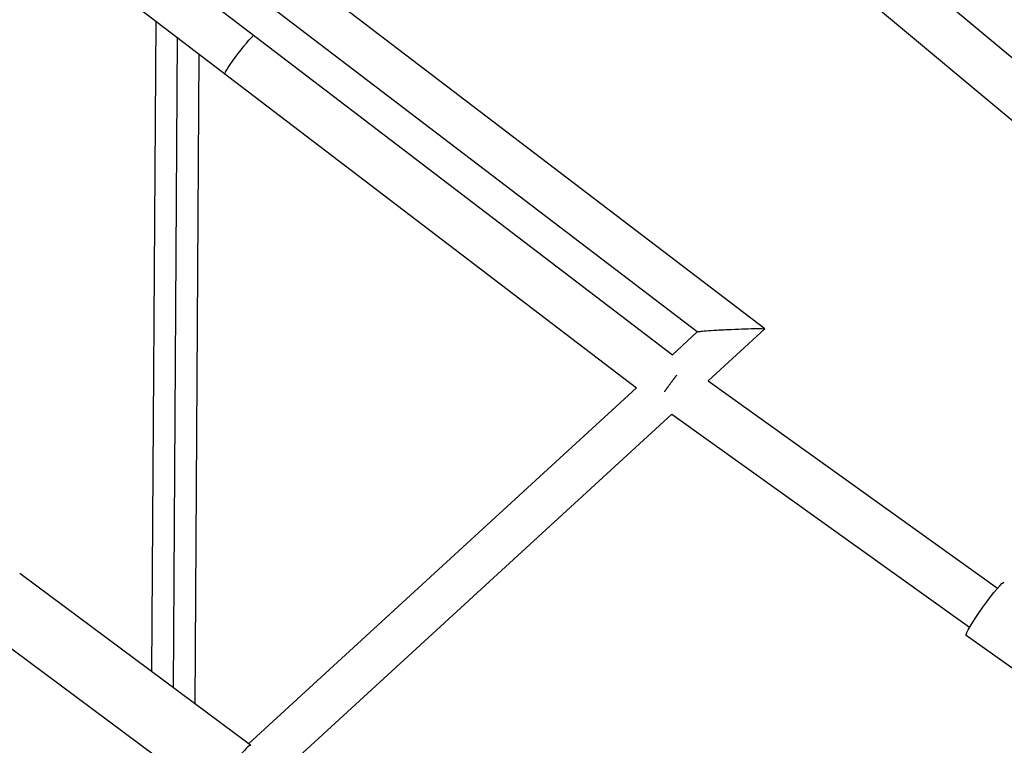
# Model space of a CAD drawing. Units: millimetres. Extents: x -5570 to 5570, y -5570 to 5570.
# Drawn here: x 3014 to 3444, y 185 to 502 of the extents above; entities that cross this region are included whole.
import ezdxf

# ---------------------------------------------------------------- set-up
doc = ezdxf.new("R2010")
doc.units = ezdxf.units.MM
doc.header["$LTSCALE"] = 20
doc.layers.add('2d', color=230, linetype='Continuous')

msp = doc.modelspace()

# ---------------------------------------------------------------- linework, layer by layer
at = {"layer": '2d'}
for p, q in [((3709.13, 266.76), (3094.41, 779.97)), ((3695.67, 250.64), (3094.23, 752.76)), ((3339.49, 366.96), (2947.62, 665.92)), ((3309.95, 365.6), (2948.33, 641.48)), ((2937.28, 631.98), (3299.13, 355.68)), ((2921.07, 617.94), (3283.42, 341.26)), ((3073.57, 501.49), (3071.69, 217.34)), ((3083.02, 494.27), (3081.15, 210.31)), ((3092.47, 487.06), (3090.6, 203.28)), ((3299.12, 355.66), (3309.97, 365.62)), ((3314.75, 344.21), (3339.5, 366.92)), ((3314.7, 344.24), (3441.08, 253.79)), ((3114.04, 185.85), (3283.44, 341.27)), ((3129.44, 174.2), (3298.93, 329.71)), ((3298.91, 329.73), (3428.86, 236.71)), ((3114.97, 185.16), (3014.22, 260.08)), ((3097.97, 162.29), (2997.21, 237.21)), ((3529.42, 160.12), (3427.39, 233.15))]:
    msp.add_line(p, q, dxfattribs=at)
at = {"layer": '2d', "extrusion": (0, 0, -1)}
for centre, major_axis, ratio in [((3110.21, 486.72), (6.37, 8.35), 0.074289), ((3435.69, 244.74), (8.29, 11.59), 0.09176)]:
    msp.add_ellipse(centre, major_axis=major_axis, ratio=ratio, start_param=3.141593, end_param=6.283185, dxfattribs=at)
at = {"layer": '2d'}
msp.add_ellipse((3106.47, 173.72), major_axis=(8.5, 11.43), ratio=0.083698, start_param=-0.150996, end_param=3.292589, dxfattribs=at)
for points, weights in [([(3309.97, 365.62), (3311.01, 366.57), (3338.38, 367.81), (3339.49, 366.96)], [1, 0.359526614808, 0.359526614808, 1]), ([(3339.49, 366.96), (3339.51, 366.95), (3339.51, 366.94), (3339.5, 366.92)], [1, 0.999485235267, 0.999485235267, 1]), ([(3301.06, 346.79), (3299.23, 344.51), (3297.29, 341.9), (3295.64, 339.46)], [0.527510450171, 0.492207613463, 0.491692803689, 0.52596602085])]:
    msp.add_rational_spline(points, weights, degree=3, dxfattribs=at)

doc.saveas('drawing.dxf')
